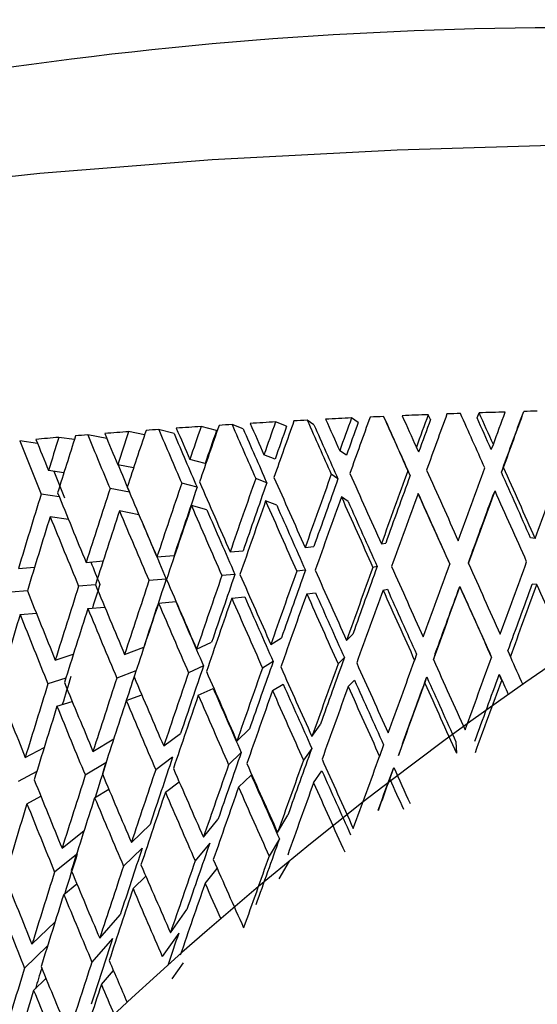
# Model space of a CAD drawing. Units: millimetres. Extents: x 3588 to 12049, y -2655 to 3321.
# Drawn here: x 5626 to 5630, y 1306 to 1314 of the extents above; entities that cross this region are included whole.
import ezdxf

# ---------------------------------------------------------------- set-up
doc = ezdxf.new("R2010")
doc.units = ezdxf.units.MM

msp = doc.modelspace()

# ---------------------------------------------------------------- linework, layer by layer
at = {"linetype": 'Continuous', "lineweight": 25}
for p, q in [((5629.0904, 1310.745), (5629.0718, 1310.7837)), ((5629.4668, 1310.7585), (5629.4841, 1310.7984)), ((5629.8289, 1310.7694), (5629.8462, 1310.8094)), ((5627.5729, 1310.6687), (5627.4832, 1310.7039)), ((5627.9253, 1310.6897), (5627.8357, 1310.7248)), ((5628.146, 1310.7018), (5628.0916, 1310.7388)), ((5628.5047, 1310.7198), (5628.4503, 1310.7569)), ((5628.7283, 1310.73), (5628.7097, 1310.7687)), ((5626.7754, 1310.6212), (5626.6464, 1310.6462)), ((5627.0136, 1310.6311), (5626.8893, 1310.6641)), ((5627.3569, 1310.6548), (5627.2327, 1310.6878)), ((5625.9091, 1310.5503), (5625.7641, 1310.5716)), ((5626.207, 1310.5817), (5626.0813, 1310.6002)), ((5626.4697, 1310.5899), (5626.3147, 1310.6199)), ((5629.5816, 1310.5018), (5629.5989, 1310.5418)), ((5628.4094, 1310.4547), (5628.3551, 1310.4917)), ((5628.9943, 1310.4808), (5628.9757, 1310.5195)), ((5627.2657, 1310.3881), (5627.1416, 1310.4211)), ((5627.8317, 1310.4237), (5627.742, 1310.4589)), ((5626.1221, 1310.3137), (5625.9974, 1310.3319)), ((5626.6867, 1310.3538), (5626.5584, 1310.3786)), ((5628.9253, 1310.2909), (5628.9067, 1310.3295)), ((5629.6641, 1310.3173), (5629.6813, 1310.3572)), ((5627.2005, 1310.1963), (5627.0764, 1310.2293)), ((5627.7646, 1310.2325), (5627.675, 1310.2677)), ((5628.3411, 1310.2641), (5628.2867, 1310.3012)), ((5626.6524, 1310.156), (5626.4957, 1310.1863)), ((5629.0077, 1310.1071), (5628.9891, 1310.1458)), ((5629.5951, 1310.1281), (5629.6123, 1310.1681)), ((5626.0846, 1310.1176), (5625.9376, 1310.1391)), ((5627.8451, 1310.05), (5627.7555, 1310.0852)), ((5628.4228, 1310.081), (5628.3685, 1310.118)), ((5626.7293, 1309.9744), (5626.5719, 1310.0049)), ((5627.2792, 1310.0144), (5627.155, 1310.0473)), ((5626.1587, 1309.9366), (5626.0108, 1309.9582)), ((5628.6924, 1309.7382), (5628.7273, 1309.7445)), ((5629.9375, 1309.7827), (5629.9008, 1309.7865)), ((5627.4676, 1309.6725), (5627.573, 1309.6826)), ((5628.0749, 1309.7078), (5628.1454, 1309.7159)), ((5626.3025, 1309.5877), (5626.44, 1309.5997)), ((5626.8752, 1309.6323), (5627.0147, 1309.6447)), ((5625.7542, 1309.539), (5625.8849, 1309.5504)), ((5628.0775, 1309.5251), (5628.0071, 1309.517)), ((5628.6585, 1309.5543), (5628.6235, 1309.548)), ((5629.2448, 1309.5785), (5629.2457, 1309.5736)), ((5629.3966, 1309.584), (5629.3975, 1309.5791)), ((5626.9505, 1309.4527), (5626.811, 1309.4403)), ((5627.5067, 1309.4911), (5627.4013, 1309.481)), ((5625.8266, 1309.3574), (5625.6961, 1309.346)), ((5626.3779, 1309.4071), (5626.2411, 1309.3952)), ((5628.7058, 1309.3645), (5628.7407, 1309.3708)), ((5629.3283, 1309.3895), (5629.3274, 1309.3944)), ((5629.951, 1309.409), (5629.9142, 1309.4128)), ((5626.8886, 1309.2586), (5627.0281, 1309.271)), ((5627.481, 1309.2988), (5627.5864, 1309.3089)), ((5628.0884, 1309.3341), (5628.1588, 1309.3422)), ((5626.3159, 1309.214), (5626.4531, 1309.2259)), ((5625.7676, 1309.1653), (5625.899, 1309.1768)), ((5627.7972, 1308.9242), (5627.8837, 1308.9774)), ((5628.4102, 1308.9571), (5628.4614, 1309.0084)), ((5626.6136, 1308.844), (5626.7682, 1308.9018)), ((5627.1967, 1308.8864), (5627.3177, 1308.9418)), ((5629.7164, 1308.8711), (5629.7368, 1308.8227)), ((5626.0526, 1308.7973), (5626.1984, 1308.8445)), ((5628.3928, 1308.8179), (5628.3416, 1308.7666)), ((5628.977, 1308.8446), (5628.9616, 1308.795)), ((5629.1291, 1308.8508), (5629.1136, 1308.8011)), ((5629.5643, 1308.8663), (5629.5847, 1308.8179)), ((5626.7051, 1308.7096), (5626.5506, 1308.6518)), ((5627.2523, 1308.7501), (5627.1312, 1308.6947)), ((5627.8163, 1308.7863), (5627.7299, 1308.7331)), ((5626.1375, 1308.6515), (5625.9925, 1308.6046)), ((5628.4237, 1308.5834), (5628.4748, 1308.6347)), ((5629.0443, 1308.6111), (5629.0597, 1308.6608)), ((5629.6675, 1308.6334), (5629.6471, 1308.6818)), ((5627.2102, 1308.5127), (5627.3312, 1308.5681)), ((5627.8107, 1308.5505), (5627.8971, 1308.6037)), ((5626.6271, 1308.4703), (5626.7524, 1308.5171)), ((5626.066, 1308.4236), (5626.1893, 1308.4635)), ((5627.5226, 1308.1425), (5627.6248, 1308.2406)), ((5628.1299, 1308.1779), (5628.1972, 1308.274)), ((5626.3575, 1308.0577), (5626.5254, 1308.1599)), ((5626.9302, 1308.1023), (5627.0665, 1308.2028)), ((5625.8092, 1308.009), (5625.9622, 1308.0896)), ((5628.1288, 1308.0832), (5628.0615, 1307.9871)), ((5628.7097, 1308.1124), (5628.6779, 1308.018)), ((5628.8621, 1308.1192), (5628.8303, 1308.0248)), ((5629.2961, 1308.1367), (5629.3001, 1308.0437)), ((5627.0018, 1308.0108), (5626.8655, 1307.9104)), ((5627.5579, 1308.0492), (5627.4557, 1307.9511)), ((5626.4626, 1307.9669), (5626.2956, 1307.8652)), ((5628.7608, 1307.8345), (5628.7926, 1307.9289)), ((5625.9025, 1307.8962), (5625.7505, 1307.8161)), ((5627.536, 1307.7688), (5627.6383, 1307.8669)), ((5628.1434, 1307.8042), (5628.2107, 1307.9003)), ((5626.371, 1307.684), (5626.4851, 1307.7535)), ((5626.9436, 1307.7286), (5627.056, 1307.8115)), ((5625.8227, 1307.6353), (5625.9358, 1307.6949)), ((5627.852, 1307.402), (5627.9353, 1307.5427)), ((5626.6684, 1307.3217), (5626.8198, 1307.4671)), ((5627.2515, 1307.3641), (5627.3693, 1307.5071)), ((5626.1073, 1307.275), (5626.2856, 1307.4188)), ((5626.7559, 1307.2749), (5626.6045, 1307.1295)), ((5627.303, 1307.3154), (5627.1851, 1307.1725)), ((5627.867, 1307.3517), (5627.7837, 1307.2109)), ((5626.2237, 1307.2252), (5626.0465, 1307.0823)), ((5627.8654, 1307.0283), (5627.9487, 1307.169)), ((5626.6818, 1306.948), (5626.7859, 1307.048)), ((5627.2649, 1306.9904), (5627.3636, 1307.1101)), ((5626.1208, 1306.9013), (5626.2268, 1306.9868)), ((5626.4119, 1306.5462), (5626.578, 1306.7363)), ((5626.9845, 1306.5908), (5627.1177, 1306.7783)), ((5625.8636, 1306.4975), (5626.051, 1306.6803)), ((5627.0519, 1306.5864), (5626.9187, 1306.3989)), ((5625.99, 1306.4862), (5625.8038, 1306.3046)), ((5626.515, 1306.5438), (5626.3488, 1306.3538)), ((5626.998, 1306.2171), (5627.0911, 1306.3482)), ((5626.4253, 1306.1725), (5626.5233, 1306.2846)), ((5625.877, 1306.1238), (5625.9767, 1306.221))]:
    msp.add_line(p, q, dxfattribs=at)
at = {"linetype": 'Continuous', "lineweight": 25, "flags": 128}
msp.add_lwpolyline([(5635.7568, 1312.5302), (5635.5778, 1312.6724), (5635.0556, 1312.7943), (5634.2183, 1312.8893), (5633.111, 1312.9524), (5631.7935, 1312.98), (5630.3368, 1312.9708), (5628.8193, 1312.9252), (5627.323, 1312.8457), (5625.9285, 1312.7366), (5624.7109, 1312.6037), (5623.736, 1312.4542), (5623.0562, 1312.2961), (5622.7082, 1312.1381), (5622.6652, 1312.0606)], dxfattribs=at)
at = {"linetype": 'Continuous', "lineweight": 25}
for centre, radius, start, end in [((5646.9789, 1283.9804), 30, 89.99995, 157.49632), ((5630.2255, 1281.618), 32.2968, 82.37029, 100.97179), ((5631.798, 1240.3434), 70.493, 92.216434, 92.387888), ((5631.8057, 1240.1462), 70.6904, 92.004969, 92.093443), ((5631.798, 1240.3781), 70.4583, 91.710454, 91.881964), ((5631.7794, 1241.0223), 69.8138, 91.497551, 91.586765), ((5631.4199, 1247.3404), 63.4857, 93.555124, 93.650172), ((5631.55, 1245.1965), 65.6335, 93.24424, 93.424056), ((5631.6507, 1243.397), 67.4358, 93.025346, 93.116645), ((5631.7237, 1241.9804), 68.8543, 92.72493, 92.899094), ((5631.772, 1240.9532), 69.8827, 92.51151, 92.600665), ((5630.8383, 1255.5731), 55.2323, 94.3527, 94.55444), ((5631.0647, 1252.5646), 58.2494, 94.110567, 94.211229), ((5631.2584, 1249.8121), 61.0087, 93.783372, 93.972165), ((5630.2885, 1262.1688), 48.6137, 94.96483, 95.18448), ((5630.5793, 1258.7848), 52.0103, 94.70323, 94.81179)]:
    msp.add_arc(centre, radius, start, end, dxfattribs=at)
for centre, major_axis, ratio, start_param, end_param in [((5629.299, 1309.848), (6.3107, 17.411), 0.028782, 1.527465, 1.542655), ((5629.3125, 1309.4743), (6.3107, 17.411), 0.028782, 1.505629, 1.531741), ((5629.3125, 1309.4743), (-7.5436, 16.9152), 0.030055, 4.750923, 4.777035), ((5629.299, 1309.848), (-7.5436, 16.9152), 0.030055, 4.740008, 4.755199), ((5629.299, 1309.848), (6.3304, 17.3515), 0.00238, 4.753251, 4.768441), ((5629.3125, 1309.4743), (6.3304, 17.3515), 0.00238, 4.764165, 4.790277), ((5629.3125, 1309.4743), (-7.4701, 16.73), 0.064138, 1.468633, 1.494745), ((5629.299, 1309.848), (-7.4701, 16.73), 0.064138, 1.490469, 1.505659), ((5629.299, 1309.848), (6.148, 17.5163), 0.090037, 1.552333, 1.567524), ((5629.3125, 1309.4743), (6.148, 17.5163), 0.090037, 1.530497, 1.556609), ((5629.3125, 1309.4743), (-7.5362, 16.7926), 0.032515, 1.480838, 1.50695), ((5629.3125, 1309.4743), (-7.1025, 15.8261), 0.032515, 1.478575, 1.506283), ((5629.299, 1309.848), (-7.5362, 16.7926), 0.032515, 1.502674, 1.517864), ((5629.299, 1309.848), (6.25, 17.4659), 0.059611, 1.540076, 1.555266), ((5629.299, 1309.848), (5.8903, 16.4607), 0.059611, 1.539148, 1.555266), ((5629.3125, 1309.4743), (6.25, 17.4659), 0.059611, 1.51824, 1.544352), ((5629.3125, 1309.4743), (-7.5606, 16.8545), 0.001095, 1.493429, 1.519542), ((5629.3125, 1309.4743), (-7.1254, 15.8845), 0.001095, 1.491167, 1.518875), ((5629.299, 1309.848), (-7.5606, 16.8545), 0.001095, 1.515265, 1.530456), ((5629.299, 1309.848), (5.9475, 16.4089), 0.028782, 1.526537, 1.542655), ((5629.299, 1309.848), (-7.1094, 15.9416), 0.030055, 4.740008, 4.756127), ((5629.3125, 1309.4743), (5.966, 16.3529), 0.00238, 4.764832, 4.79254), ((5629.299, 1309.848), (-7.2099, 16.606), 0.127672, 1.468319, 1.483509), ((5629.299, 1309.848), (5.8179, 17.6037), 0.149361, 1.574817, 1.590008), ((5629.3125, 1309.4743), (5.8179, 17.6037), 0.149361, 1.552981, 1.579093), ((5629.3125, 1309.4743), (-7.3617, 16.6675), 0.095887, 1.457085, 1.483198), ((5629.3125, 1309.4743), (-6.938, 15.7082), 0.095887, 1.454823, 1.482531), ((5629.299, 1309.848), (-7.3617, 16.6675), 0.095887, 1.478922, 1.494112), ((5629.299, 1309.848), (6.0042, 17.5621), 0.119984, 1.563995, 1.579185), ((5629.3125, 1309.4743), (6.0042, 17.5621), 0.119984, 1.542158, 1.568271), ((5629.299, 1309.848), (5.6586, 16.5514), 0.119984, 1.563067, 1.579185), ((5629.3125, 1309.4743), (-7.0402, 15.7671), 0.064138, 1.46637, 1.494078), ((5629.299, 1309.848), (5.7941, 16.5082), 0.090037, 1.551406, 1.567524), ((5629.3125, 1309.4743), (-7.0135, 16.5468), 0.15938, 1.437133, 1.463245), ((5629.299, 1309.848), (-7.0135, 16.5468), 0.15938, 1.458969, 1.474159), ((5629.299, 1309.848), (5.5882, 17.6413), 0.178058, 1.584557, 1.599748), ((5629.3125, 1309.4743), (5.5882, 17.6413), 0.178058, 1.562721, 1.588833), ((5629.3125, 1309.4743), (-7.2099, 16.606), 0.127672, 1.446483, 1.472595), ((5629.3125, 1309.4743), (-6.6098, 15.5944), 0.15938, 1.448859, 1.462578), ((5629.3125, 1309.4743), (-6.795, 15.6502), 0.127672, 1.457717, 1.471928), ((5629.299, 1309.848), (-7.5362, 16.7926), 0.032515, 1.528779, 1.562744), ((5629.299, 1309.848), (6.3107, 17.411), 0.028782, 1.55357, 1.587535), ((5629.299, 1309.848), (-7.5606, 16.8545), 0.001095, 1.54137, 1.575336), ((5629.299, 1309.848), (6.3304, 17.3515), 0.00238, 4.708371, 4.742336), ((5629.299, 1309.848), (-7.1094, 15.9416), 0.030055, 4.695128, 4.728427), ((5629.299, 1309.848), (-7.5436, 16.9152), 0.030055, 4.695128, 4.729094), ((5629.299, 1309.848), (6.3088, 17.2879), 0.03381, 4.720952, 4.754917), ((5629.299, 1309.848), (6.0042, 17.5621), 0.119984, 1.590099, 1.624065), ((5629.299, 1309.848), (-7.3617, 16.6675), 0.095887, 1.505026, 1.538992), ((5629.299, 1309.848), (6.148, 17.5163), 0.090037, 1.578438, 1.612404), ((5629.299, 1309.848), (5.7941, 16.5082), 0.090037, 1.579105, 1.612404), ((5629.299, 1309.848), (-7.4701, 16.73), 0.064138, 1.516574, 1.550539), ((5629.299, 1309.848), (6.25, 17.4659), 0.059611, 1.566181, 1.600146), ((5629.299, 1309.848), (5.8903, 16.4607), 0.059611, 1.566847, 1.600146), ((5629.299, 1309.848), (5.9475, 16.4089), 0.028782, 1.554236, 1.587535), ((5629.299, 1309.848), (-7.0135, 16.5468), 0.15938, 1.485074, 1.519039), ((5629.299, 1309.848), (5.8179, 17.6037), 0.149361, 1.600922, 1.634888), ((5629.299, 1309.848), (-7.2099, 16.606), 0.127672, 1.494424, 1.528389), ((5629.299, 1309.848), (5.6586, 16.5514), 0.119984, 1.590766, 1.624065), ((5629.3125, 1309.4743), (6.3107, 17.411), 0.028782, 1.542655, 1.57661), ((5629.3125, 1309.4743), (-7.5606, 16.8545), 0.001095, 1.530456, 1.56441), ((5629.3125, 1309.4743), (6.3304, 17.3515), 0.00238, 4.719296, 4.753251), ((5629.3125, 1309.4743), (-7.5436, 16.9152), 0.030055, 4.706054, 4.740008), ((5629.299, 1309.848), (5.5882, 17.6413), 0.178058, 1.610662, 1.644628), ((5629.3125, 1309.4743), (6.148, 17.5163), 0.090037, 1.567524, 1.601478), ((5629.3125, 1309.4743), (-7.4701, 16.73), 0.064138, 1.505659, 1.539614), ((5629.3125, 1309.4743), (6.25, 17.4659), 0.059611, 1.555266, 1.589221), ((5629.3125, 1309.4743), (-7.5362, 16.7926), 0.032515, 1.517864, 1.551819), ((5629.3125, 1309.4743), (-7.1025, 15.8261), 0.032515, 1.517864, 1.551151), ((5629.3125, 1309.4743), (-7.1254, 15.8845), 0.001095, 1.530456, 1.563743), ((5629.3125, 1309.4743), (5.966, 16.3529), 0.00238, 4.719963, 4.753251), ((5629.3125, 1309.4743), (5.8179, 17.6037), 0.149361, 1.590008, 1.623962), ((5629.3125, 1309.4743), (-7.2099, 16.606), 0.127672, 1.483509, 1.517464), ((5629.3125, 1309.4743), (6.0042, 17.5621), 0.119984, 1.579185, 1.61314), ((5629.3125, 1309.4743), (-7.3617, 16.6675), 0.095887, 1.494112, 1.528067), ((5629.3125, 1309.4743), (-6.938, 15.7082), 0.095887, 1.494112, 1.527399), ((5629.3125, 1309.4743), (-7.0402, 15.7671), 0.064138, 1.505659, 1.538947), ((5629.3125, 1309.4743), (5.5882, 17.6413), 0.178058, 1.599748, 1.633702), ((5629.3125, 1309.4743), (-7.0135, 16.5468), 0.15938, 1.474159, 1.508114), ((5629.3125, 1309.4743), (-6.795, 15.6502), 0.127672, 1.483509, 1.516797), ((5629.3125, 1309.4743), (-6.6098, 15.5944), 0.15938, 1.495883, 1.507447), ((5629.299, 1309.848), (6.3088, 17.2879), 0.03381, 4.676072, 4.710026), ((5629.299, 1309.848), (6.25, 17.4659), 0.059611, 1.611072, 1.645026), ((5629.299, 1309.848), (5.8903, 16.4607), 0.059611, 1.611739, 1.645026), ((5629.299, 1309.848), (-7.4701, 16.73), 0.064138, 1.561465, 1.595419), ((5629.299, 1309.848), (6.3107, 17.411), 0.028782, 1.598461, 1.632415), ((5629.299, 1309.848), (5.9475, 16.4089), 0.028782, 1.599128, 1.632415), ((5629.299, 1309.848), (-7.5362, 16.7926), 0.032515, 1.573669, 1.607624), ((5629.299, 1309.848), (6.3304, 17.3515), 0.00238, 4.663491, 4.697445), ((5629.299, 1309.848), (-7.5606, 16.8545), 0.001095, 1.586261, 1.620216), ((5629.299, 1309.848), (6.0042, 17.5621), 0.119984, 1.63499, 1.668945), ((5629.299, 1309.848), (5.6586, 16.5514), 0.119984, 1.635658, 1.668945), ((5629.299, 1309.848), (-7.2099, 16.606), 0.127672, 1.539315, 1.573269), ((5629.299, 1309.848), (6.148, 17.5163), 0.090037, 1.623329, 1.657284), ((5629.299, 1309.848), (5.7941, 16.5082), 0.090037, 1.623996, 1.657284), ((5629.299, 1309.848), (-7.3617, 16.6675), 0.095887, 1.549917, 1.583872), ((5629.299, 1309.848), (-6.7707, 16.4913), 0.190866, 1.522199, 1.556154), ((5629.299, 1309.848), (5.8179, 17.6037), 0.149361, 1.645813, 1.679767), ((5629.299, 1309.848), (5.4831, 16.5905), 0.149361, 1.64648, 1.658105), ((5629.299, 1309.848), (-7.0135, 16.5468), 0.15938, 1.529965, 1.563919), ((5629.3125, 1309.4743), (6.3107, 17.411), 0.028782, 1.587535, 1.621457), ((5629.3125, 1309.4743), (-7.5362, 16.7926), 0.032515, 1.562744, 1.596665), ((5629.3125, 1309.4743), (-7.1025, 15.8261), 0.032515, 1.562744, 1.595996), ((5629.3125, 1309.4743), (6.3304, 17.3515), 0.00238, 4.674449, 4.708371), ((5629.3125, 1309.4743), (5.966, 16.3529), 0.00238, 4.675119, 4.708371), ((5629.3125, 1309.4743), (-7.1254, 15.8845), 0.001095, 1.575336, 1.608588), ((5629.3125, 1309.4743), (-7.5606, 16.8545), 0.001095, 1.575336, 1.609257), ((5629.3125, 1309.4743), (5.9457, 16.2929), 0.03381, 4.6877, 4.720952), ((5629.3125, 1309.4743), (6.3088, 17.2879), 0.03381, 4.68703, 4.720952), ((5629.3125, 1309.4743), (-7.5436, 16.9152), 0.030055, 4.661207, 4.695128), ((5629.3125, 1309.4743), (-6.795, 15.6502), 0.127672, 1.528389, 1.561641), ((5629.3125, 1309.4743), (6.148, 17.5163), 0.090037, 1.612404, 1.646325), ((5629.3125, 1309.4743), (-7.3617, 16.6675), 0.095887, 1.538992, 1.572913), ((5629.3125, 1309.4743), (-6.938, 15.7082), 0.095887, 1.538992, 1.572244), ((5629.3125, 1309.4743), (6.25, 17.4659), 0.059611, 1.600146, 1.634068), ((5629.3125, 1309.4743), (-7.4701, 16.73), 0.064138, 1.550539, 1.584461), ((5629.3125, 1309.4743), (-7.0402, 15.7671), 0.064138, 1.550539, 1.583791), ((5629.3125, 1309.4743), (5.8179, 17.6037), 0.149361, 1.634888, 1.668809), ((5629.3125, 1309.4743), (-7.0135, 16.5468), 0.15938, 1.519039, 1.552961), ((5629.3125, 1309.4743), (6.0042, 17.5621), 0.119984, 1.624065, 1.657986), ((5629.3125, 1309.4743), (-7.2099, 16.606), 0.127672, 1.528389, 1.562311), ((5629.3125, 1309.4743), (5.5882, 17.6413), 0.178058, 1.644628, 1.678549), ((5629.3125, 1309.4743), (-6.7707, 16.4913), 0.190866, 1.511274, 1.545195), ((5629.299, 1309.848), (5.9475, 16.4089), 0.028782, 1.644043, 1.677295), ((5629.299, 1309.848), (6.3304, 17.3515), 0.00238, 4.618611, 4.652532), ((5629.299, 1309.848), (-7.5362, 16.7926), 0.032515, 1.618582, 1.652504), ((5629.299, 1309.848), (6.3088, 17.2879), 0.03381, 4.631192, 4.665113), ((5629.299, 1309.848), (-7.5606, 16.8545), 0.001095, 1.631174, 1.644397), ((5629.299, 1309.848), (5.6586, 16.5514), 0.119984, 1.680573, 1.695057), ((5629.299, 1309.848), (5.7941, 16.5082), 0.090037, 1.668911, 1.702163), ((5629.299, 1309.848), (6.25, 17.4659), 0.059611, 1.655985, 1.689906), ((5629.299, 1309.848), (5.8903, 16.4607), 0.059611, 1.656654, 1.689906), ((5629.299, 1309.848), (-7.3617, 16.6675), 0.095887, 1.59483, 1.628752), ((5629.299, 1309.848), (6.3107, 17.411), 0.028782, 1.643374, 1.677295), ((5629.299, 1309.848), (-7.4701, 16.73), 0.064138, 1.606378, 1.640299), ((5629.299, 1309.848), (5.4831, 16.5905), 0.149361, 1.691395, 1.705135), ((5629.299, 1309.848), (6.0042, 17.5621), 0.119984, 1.679903, 1.713825), ((5629.299, 1309.848), (-7.0135, 16.5468), 0.15938, 1.574878, 1.608799), ((5629.299, 1309.848), (6.148, 17.5163), 0.090037, 1.668242, 1.702163), ((5629.299, 1309.848), (-7.2099, 16.606), 0.127672, 1.584228, 1.618149), ((5629.3125, 1309.4743), (-7.0402, 15.7671), 0.064138, 1.595419, 1.628612), ((5629.3125, 1309.4743), (5.966, 16.3529), 0.00238, 4.630298, 4.663491), ((5629.3125, 1309.4743), (-7.1025, 15.8261), 0.032515, 1.607624, 1.640817), ((5629.3125, 1309.4743), (5.9457, 16.2929), 0.03381, 4.642879, 4.676072), ((5629.3125, 1309.4743), (6.3088, 17.2879), 0.03381, 4.642206, 4.676072), ((5629.3125, 1309.4743), (-7.1254, 15.8845), 0.001095, 1.620216, 1.630488), ((5629.299, 1309.848), (-6.4793, 16.4413), 0.221945, 1.561288, 1.59521), ((5629.299, 1309.848), (5.8179, 17.6037), 0.149361, 1.690726, 1.724647), ((5629.299, 1309.848), (-6.7707, 16.4913), 0.190866, 1.567112, 1.601034), ((5629.3125, 1309.4743), (-6.795, 15.6502), 0.127672, 1.573269, 1.606462), ((5629.3125, 1309.4743), (6.25, 17.4659), 0.059611, 1.645026, 1.678892), ((5629.3125, 1309.4743), (-7.3617, 16.6675), 0.095887, 1.583872, 1.617738), ((5629.3125, 1309.4743), (-6.938, 15.7082), 0.095887, 1.583872, 1.617065), ((5629.3125, 1309.4743), (6.3107, 17.411), 0.028782, 1.632415, 1.666281), ((5629.3125, 1309.4743), (-7.4701, 16.73), 0.064138, 1.595419, 1.629285), ((5629.3125, 1309.4743), (6.3304, 17.3515), 0.00238, 4.629625, 4.663491), ((5629.3125, 1309.4743), (-7.5362, 16.7926), 0.032515, 1.607624, 1.64149), ((5629.3125, 1309.4743), (6.0042, 17.5621), 0.119984, 1.668945, 1.702811), ((5629.3125, 1309.4743), (-7.0135, 16.5468), 0.15938, 1.563919, 1.597785), ((5629.3125, 1309.4743), (6.148, 17.5163), 0.090037, 1.657284, 1.691149), ((5629.3125, 1309.4743), (-7.2099, 16.606), 0.127672, 1.573269, 1.607135), ((5629.3125, 1309.4743), (5.8179, 17.6037), 0.149361, 1.679767, 1.713633), ((5629.3125, 1309.4743), (-6.7707, 16.4913), 0.190866, 1.556154, 1.59002), ((5629.299, 1309.848), (5.9475, 16.4089), 0.028782, 1.688982, 1.722175), ((5629.299, 1309.848), (5.7941, 16.5082), 0.090037, 1.71385, 1.747043), ((5629.299, 1309.848), (5.8903, 16.4607), 0.059611, 1.701593, 1.734786), ((5629.299, 1309.848), (-7.3617, 16.6675), 0.095887, 1.639766, 1.673632), ((5629.299, 1309.848), (6.3304, 17.3515), 0.00238, 4.573731, 4.607597), ((5629.299, 1309.848), (5.6586, 16.5514), 0.119984, 1.725511, 1.742666), ((5629.299, 1309.848), (-7.0135, 16.5468), 0.15938, 1.619813, 1.653679), ((5629.299, 1309.848), (6.25, 17.4659), 0.059611, 1.70092, 1.734786), ((5629.299, 1309.848), (-7.2099, 16.606), 0.127672, 1.629163, 1.663029), ((5629.299, 1309.848), (6.3107, 17.411), 0.028782, 1.688309, 1.722175), ((5629.3125, 1309.4743), (5.966, 16.3529), 0.00238, 4.597305, 4.618611), ((5629.3125, 1309.4743), (-7.0402, 15.7671), 0.064138, 1.640299, 1.658845), ((5629.299, 1309.848), (6.0042, 17.5621), 0.119984, 1.724839, 1.758705), ((5629.299, 1309.848), (-6.7707, 16.4913), 0.190866, 1.612048, 1.645914), ((5629.299, 1309.848), (6.148, 17.5163), 0.090037, 1.713178, 1.747043), ((5629.3125, 1309.4743), (-6.795, 15.6502), 0.127672, 1.618149, 1.651259), ((5629.3125, 1309.4743), (-6.938, 15.7082), 0.095887, 1.628752, 1.661862), ((5629.3125, 1309.4743), (6.3304, 17.3515), 0.00238, 4.60391, 4.618611), ((5629.3125, 1309.4743), (-7.4701, 16.73), 0.064138, 1.640299, 1.654906), ((5629.299, 1309.848), (-6.4793, 16.4413), 0.221945, 1.606224, 1.640089), ((5629.3125, 1309.4743), (6.25, 17.4659), 0.059611, 1.689906, 1.723693), ((5629.3125, 1309.4743), (-7.2099, 16.606), 0.127672, 1.618149, 1.651936), ((5629.3125, 1309.4743), (6.3107, 17.411), 0.028782, 1.677295, 1.711082), ((5629.3125, 1309.4743), (-7.3617, 16.6675), 0.095887, 1.628752, 1.662539), ((5629.3125, 1309.4743), (6.0042, 17.5621), 0.119984, 1.713825, 1.747612), ((5629.3125, 1309.4743), (-6.7707, 16.4913), 0.190866, 1.601034, 1.634821), ((5629.3125, 1309.4743), (6.148, 17.5163), 0.090037, 1.702163, 1.735951), ((5629.3125, 1309.4743), (-7.0135, 16.5468), 0.15938, 1.608799, 1.642586), ((5629.3125, 1309.4743), (5.8179, 17.6037), 0.149361, 1.724647, 1.758435), ((5629.3125, 1309.4743), (-6.4793, 16.4413), 0.221945, 1.59521, 1.628997), ((5629.299, 1309.848), (5.7941, 16.5082), 0.090037, 1.758813, 1.791923), ((5629.299, 1309.848), (5.8903, 16.4607), 0.059611, 1.746556, 1.779666), ((5629.299, 1309.848), (5.9475, 16.4089), 0.028782, 1.733945, 1.767055), ((5629.299, 1309.848), (5.6586, 16.5514), 0.119984, 1.770475, 1.790217), ((5629.299, 1309.848), (6.3107, 17.411), 0.028782, 1.733268, 1.767055), ((5629.299, 1309.848), (6.148, 17.5163), 0.090037, 1.758136, 1.791923), ((5629.299, 1309.848), (-6.7707, 16.4913), 0.190866, 1.657006, 1.690794), ((5629.299, 1309.848), (6.25, 17.4659), 0.059611, 1.745879, 1.779666), ((5629.299, 1309.848), (-7.0135, 16.5468), 0.15938, 1.664772, 1.698559), ((5629.299, 1309.848), (-6.1371, 16.3984), 0.252376, 1.647677, 1.681465), ((5629.299, 1309.848), (6.0042, 17.5621), 0.119984, 1.769797, 1.803585), ((5629.299, 1309.848), (-6.4793, 16.4413), 0.221945, 1.651182, 1.684969), ((5629.3125, 1309.4743), (6.25, 17.4659), 0.059611, 1.734786, 1.768471), ((5629.3125, 1309.4743), (-7.0135, 16.5468), 0.15938, 1.653679, 1.671205), ((5629.3125, 1309.4743), (6.0042, 17.5621), 0.119984, 1.758705, 1.792389), ((5629.3125, 1309.4743), (-6.4793, 16.4413), 0.221945, 1.640089, 1.673774), ((5629.3125, 1309.4743), (6.148, 17.5163), 0.090037, 1.747043, 1.780728), ((5629.3125, 1309.4743), (-6.7707, 16.4913), 0.190866, 1.645914, 1.679598), ((5629.3125, 1309.4743), (-6.1371, 16.3984), 0.252376, 1.636585, 1.67027), ((5629.299, 1309.848), (5.8903, 16.4607), 0.059611, 1.791545, 1.807647), ((5629.299, 1309.848), (5.7941, 16.5082), 0.090037, 1.803802, 1.836803), ((5629.299, 1309.848), (-6.1371, 16.3984), 0.252376, 1.69266, 1.726345), ((5629.299, 1309.848), (6.148, 17.5163), 0.090037, 1.803118, 1.836803), ((5629.299, 1309.848), (-6.4793, 16.4413), 0.221945, 1.696164, 1.71715), ((5629.299, 1309.848), (6.0042, 17.5621), 0.119984, 1.81478, 1.848464), ((5629.299, 1309.848), (5.6586, 16.5514), 0.119984, 1.82735, 1.837706), ((5629.3125, 1309.4743), (6.148, 17.5163), 0.090037, 1.791923, 1.825481), ((5629.3125, 1309.4743), (-6.4793, 16.4413), 0.221945, 1.684969, 1.69999), ((5629.3125, 1309.4743), (6.0042, 17.5621), 0.119984, 1.803585, 1.837142), ((5629.3125, 1309.4743), (-6.1371, 16.3984), 0.252376, 1.681465, 1.715022)]:
    msp.add_ellipse(centre, major_axis=major_axis, ratio=ratio, start_param=start_param, end_param=end_param, dxfattribs=at)

doc.saveas('drawing.dxf')
